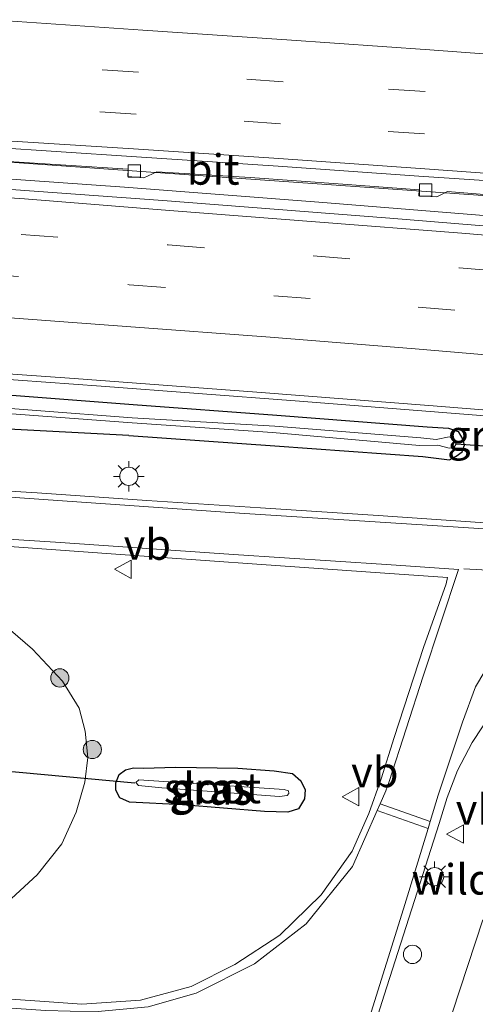
# Model space of a CAD drawing. Units: metres. Extents: x 160000 to 170006, y 449998 to 456250.
# Drawn here: x 160483 to 160520, y 451290 to 451371 of the extents above; entities that cross this region are included whole.
import ezdxf
from ezdxf.enums import TextEntityAlignment as Align

# ---------------------------------------------------------------- set-up
doc = ezdxf.new("R2010")
doc.units = ezdxf.units.M
doc.linetypes.add('IE-TERREINAFSCHEIDING', pattern=[10, 8, -2])
doc.linetypes.add('VW-3-9_STREEP', pattern=[12, 3, -9])
doc.layers.get('0').update_dxf_attribs({"lineweight": 25})
for name, color, linetype, lineweight in [('B-ME-BV-GELEIDECONSTRUCTIE-GELEIDERAIL-L-B1', 213, 'BV-GELEIDERAIL', 18), ('B-ME-GR-BOOM-S-B1', 93, 'Continuous', 18), ('B-ME-GW-INSTEEKWATERGANG-L-B1', 10, 'Continuous', 25), ('B-ME-GW-TEENLIJN-L-B1', 93, 'Continuous', 18), ('B-ME-IE-GRASLAND-GV-B6', 93, 'Continuous', 18), ('B-ME-IE-INRICHTINGSELEMENT-S-B1', 253, 'Continuous', 18), ('B-ME-IE-MEUBILAIR_WEGMEUBILAIR-LICHTMAST-S-B1', 8, 'Continuous', 18), ('B-ME-IE-TERREINAFSCHEIDING-RASTERHEKWERK-L-B1', 8, 'IE-TERREINAFSCHEIDING', 18), ('B-ME-KW-DUIKER-L-B1', 10, 'Continuous', 25), ('B-ME-OG-WATER-GV-B6', 153, 'Continuous', 18), ('B-ME-VH-VERH_SOORT-BITUMEN-GV-B6', 8, 'IE-TERREINAFSCHEIDING-NATUURLIJK-HOUTWAL', 18), ('B-ME-VV-KOLK-S-B1', 8, 'Continuous', 18), ('B-ME-VW-MARKERING-39STREEP-015-L-B1', 255, 'VW-3-9_STREEP', 18), ('B-ME-VW-MARKERING-DRIEHOEK-L-B1', 7, 'VW-HAAIETAND70-R-B', 18), ('B-ME-VW-MARKERING-STREEP-015-L-B1', 7, 'Continuous', 18), ('B-ME-VW-MEUBILAIR_WEGMEUBILAIR-VERKEERSBORD-S-B1', 8, 'Continuous', 18)]:
    doc.layers.add(name, color=color, linetype=linetype, lineweight=lineweight)
doc.styles.add('NLCS-ISO', font='NLCS-ISO.TTF')
doc.linetypes.add('BV-GELEIDERAIL', pattern='A,10,-3,[108,NLCS.SHX,S=1,R=0,X=0,Y=0],-3', length=16)
doc.linetypes.add('IE-TERREINAFSCHEIDING-NATUURLIJK-HOUTWAL', pattern='A,7,-1.5,[67,NLCS.SHX,S=0.75,R=45,X=0,Y=0],-1.5,7,-1.5,[70,NLCS.SHX,S=0.75,R=0,X=0,Y=0],-1.5', length=20)
doc.linetypes.add('VW-HAAIETAND70-R-B', pattern='A,0,-0.5,[153,NLCS.SHX,S=1,R=180,X=-0.375,Y=0],-0.5', length=1)

# ---------------------------------------------------------------- blocks, each defined once
blk = doc.blocks.new('dtb')
blk.add_circle((0, 0), 0.75)
blk = doc.blocks.new('verkeersbord')
for p, q in [((0, 0.75), (-0.75, -0.625)), ((0.75, -0.625), (0, 0.75)), ((-0.75, -0.625), (0.75, -0.625))]:
    blk.add_line(p, q)
blk = doc.blocks.new('boom')
blk.add_hatch(color=256).paths.add_polyline_path([(-0.75, 0, 1), (0.75, 0, 1)])
blk.add_circle((0, 0), 0.75)
blk = doc.blocks.new('kolk')
blk.add_lwpolyline([(-0.5, -0.5), (0.5, -0.5), (0.5, 0.5), (-0.5, 0.5)], close=True)
blk = doc.blocks.new('lantaarnpaal')
for p, q in [((-0.884, 0.884), (-0.53, 0.53)), ((0, 0.75), (0, 1.25)), ((0.53, 0.53), (0.884, 0.884)), ((-0.75, 0), (-1.25, 0)), ((0.75, 0), (1.25, 0)), ((-0.53, -0.53), (-0.884, -0.884)), ((0, -0.75), (0, -1.25)), ((0.53, -0.53), (0.884, -0.884))]:
    blk.add_line(p, q)
blk.add_circle((0, 0), 0.75)

msp = doc.modelspace()

# ---------------------------------------------------------------- linework, layer by layer
at = {"layer": 'B-ME-BV-GELEIDECONSTRUCTIE-GELEIDERAIL-L-B1'}
for points in [[(160531.7833, 451355.5719, 7.1318), (160524.892, 451356.076, 7.127), (160508.953, 451357.199, 7.143), (160492.974, 451358.318, 7.147), (160477.088, 451359.439, 7.194), (160469.069, 451359.984, 7.228), (160461.106, 451360.613, 7.241), (160453.173, 451361.146, 7.271), (160437.219, 451362.223, 7.323), (160433.217, 451362.504, 7.327)], [(160433.136, 451361.021, 7.209), (160443.769, 451360.311, 7.176), (160459.743, 451359.248, 7.171), (160475.654, 451358.152, 7.159), (160491.572, 451357.018, 7.182), (160507.527, 451355.792, 7.193), (160523.444, 451354.508, 7.195), (160532.2057, 451353.751, 7.1906)], [(160441.817, 451344, 6.875), (160457.756, 451342.935, 6.805), (160473.706, 451341.828, 6.77), (160489.642, 451340.681, 6.725), (160505.58, 451339.472, 6.677), (160521.53, 451338.21, 6.689), (160529.486, 451337.549, 6.667)]]:
    msp.add_polyline3d(points, dxfattribs=at)
at = {"layer": 'B-ME-GW-INSTEEKWATERGANG-L-B1'}
for points in [[(160157.659, 451361.178, 6.098), (160176.464, 451359.948, 6.122), (160197.917, 451358.582, 6.087), (160219.054, 451357.053, 6.03), (160239.755, 451355.813, 6.095), (160259.534, 451354.635, 6.174), (160280.948, 451353.181, 6.188), (160301.258, 451351.695, 6.008), (160321.827, 451350.418, 6.088), (160343.199, 451349.154, 6.103), (160361.613, 451347.965, 6.132), (160380.229, 451346.916, 6.095), (160401.078, 451345.416, 6.117), (160420.08, 451344.03, 6.158), (160422.765, 451343.252, 6.063), (160425.106, 451342.079, 6.005), (160431.29, 451341.763, 6.029), (160434.409, 451342.605, 6.141), (160437.282, 451342.91, 6.135), (160456.41, 451341.664, 6.051), (160476.577, 451340.367, 6.003), (160492.285, 451339.155, 5.937)], [(160491.928, 451336.619, 5.922), (160475.778, 451337.482, 6.074), (160456.018, 451339.017, 6.059), (160436.933, 451340.377, 6.004), (160434.367, 451340.248, 6.025), (160431.945, 451339.73, 6.031), (160425.068, 451339.925, 6.059), (160422.289, 451340.869, 5.938), (160419.633, 451341.576, 5.912), (160398.951, 451342.865, 5.926), (160366.95, 451345.349, 5.899), (160342.753, 451347.061, 5.916), (160322.815, 451348.261, 5.96)], [(160492.285, 451339.155, 5.937), (160504.086, 451338.299, 5.929), (160516.427, 451337.325, 5.908), (160518.185, 451337.225, 5.908), (160518.965, 451336.962, 5.885), (160519.352, 451336.285, 5.862), (160519.475, 451335.772, 5.852)], [(160491.928, 451336.619, 5.922), (160503.926, 451335.778, 5.925), (160516.06, 451334.891, 5.953), (160518.259, 451334.634, 5.932), (160518.816, 451334.914, 5.857), (160519.295, 451335.277, 5.844), (160519.475, 451335.772, 5.852)], [(160490.857, 451308.093, 5.855), (160491.128, 451308.76, 5.822), (160491.642, 451309.148, 5.822), (160492.291, 451309.302, 5.822), (160493.086, 451309.286, 5.825), (160495.785, 451309.376, 5.891)], [(160495.785, 451309.376, 5.891), (160500.877, 451309.281, 5.966), (160503.87, 451309.064, 5.987), (160505.357, 451308.85, 5.993), (160506.06, 451308.246, 6.008), (160506.409, 451307.505, 6.008), (160506.351, 451306.754, 5.999)], [(160506.351, 451306.754, 5.999), (160505.855, 451305.948, 5.957), (160504.973, 451305.679, 5.939), (160503.075, 451305.724, 5.933), (160496.321, 451306.287, 5.93), (160491.967, 451306.492, 5.918), (160491.171, 451306.855, 5.885), (160490.858, 451307.48, 5.867), (160490.857, 451308.093, 5.855)]]:
    msp.add_polyline3d(points, dxfattribs=at)
at = {"layer": 'B-ME-GW-TEENLIJN-L-B1'}
msp.add_polyline3d([(160481.585, 451321.155, 6.11), (160484.01, 451319.078, 6.017), (160486.465, 451316.447, 5.96), (160487.842, 451314.229, 5.924), (160488.339, 451312.329, 5.99), (160488.544, 451310.152, 6.011), (160488.303, 451308.139, 6.026), (160487.594, 451305.676, 6.041), (160486.425, 451303.075, 6.056), (160484.399, 451300.51, 6.119), (160481.914, 451298.259, 6.173)], dxfattribs=at)
at = {"layer": 'B-ME-IE-GRASLAND-GV-B6'}
for points in [[(160532.398, 451352.922, 6.485), (160513.352, 451354.481, 6.478), (160494.727, 451355.934, 6.467), (160475.443, 451357.328, 6.452), (160455.12, 451358.712, 6.472), (160438.901, 451359.744, 6.478), (160424.923, 451360.754, 6.496), (160407.344, 451361.873, 6.493), (160388.455, 451363.136, 6.488), (160370.135, 451364.313, 6.471), (160351.31, 451365.574, 6.473), (160331.707, 451366.82, 6.487), (160311.582, 451368.141, 6.482), (160292.311, 451369.413, 6.48), (160273.003, 451370.674, 6.505), (160253.531, 451371.967, 6.494), (160234.801, 451373.164, 6.484), (160215.423, 451374.432, 6.506), (160195.929, 451375.693, 6.516), (160176.122, 451377.019, 6.523), (160156.642, 451378.323, 6.513)], [(160481.617, 451359.174, 6.495), (160491.859, 451358.492, 6.397), (160491.842, 451357.895, 6.409), (160493.165, 451357.8, 6.421), (160494.215, 451358.284, 6.436), (160501.899, 451357.82, 6.477), (160509.492, 451357.259, 6.441), (160515.764, 451356.815, 6.411), (160515.731, 451356.324, 6.465), (160517.233, 451356.235, 6.45), (160518.1097, 451356.6753, 6.416), (160525.137, 451356.098, 6.426)], [(160521.581, 451329.41, 6.096), (160512.397, 451330.052, 6.121), (160502.75, 451330.673, 6.111), (160493.399, 451331.292, 6.108), (160484.393, 451331.911, 6.099), (160474.459, 451332.512, 6.097), (160464.872, 451333.157, 6.07), (160457.555, 451333.688, 6.055), (160451.54, 451334.142, 6.062), (160444.167, 451334.618, 6.034), (160439.498, 451335.037, 6.026), (160437.937, 451335.209, 6.02), (160430.96, 451335.65, 6.017), (160420.284, 451336.433, 6.113), (160363.757, 451340.075, 6.097), (160308.407, 451343.787, 6.093), (160253.745, 451347.268, 6.083), (160199.261, 451350.848, 6.047), (160177.031, 451352.251, 6.08), (160167.474, 451352.767, 6.089)], [(160336.955, 451351.319, 6.138), (160350.421, 451350.423, 6.138), (160364.607, 451349.502, 6.127), (160377.68, 451348.646, 6.135), (160391.747, 451347.715, 6.143), (160405.086, 451346.842, 6.121), (160418.944, 451345.94, 6.119), (160431.939, 451345.091, 6.156), (160445.59, 451344.214, 6.141), (160458.612, 451343.326, 6.087), (160472.673, 451342.351, 6.037), (160487.433, 451341.295, 6.012), (160502.441, 451340.191, 5.967), (160516.914, 451339.06, 5.959), (160532.554, 451337.793, 5.922)], [(160475.778, 451337.482, 6.074), (160491.928, 451336.619, 5.922), (160503.926, 451335.778, 5.925), (160516.06, 451334.891, 5.953), (160518.259, 451334.634, 5.932), (160518.816, 451334.914, 5.857), (160519.295, 451335.277, 5.844), (160519.475, 451335.772, 5.852), (160519.352, 451336.285, 5.862), (160518.965, 451336.962, 5.885), (160518.185, 451337.225, 5.908), (160516.427, 451337.325, 5.908), (160504.086, 451338.299, 5.929), (160492.285, 451339.155, 5.937), (160476.577, 451340.367, 6.003)], [(160476.577, 451340.367, 6.003), (160492.285, 451339.155, 5.937), (160504.086, 451338.299, 5.929), (160516.427, 451337.325, 5.908), (160518.185, 451337.225, 5.908), (160518.965, 451336.962, 5.885), (160519.352, 451336.285, 5.862), (160519.475, 451335.772, 5.852), (160519.295, 451335.277, 5.844), (160518.816, 451334.914, 5.857), (160518.259, 451334.634, 5.932), (160516.06, 451334.891, 5.953), (160503.926, 451335.778, 5.925), (160491.928, 451336.619, 5.922), (160475.778, 451337.482, 6.074)], [(160476.449, 451339.287, 5.293), (160492.206, 451338.069, 5.312), (160503.901, 451337.391, 5.356), (160515.917, 451336.418, 5.277), (160517.177, 451336.29, 5.092), (160518.221, 451336.522, 5.055), (160518.526, 451336.399, 5.063), (160518.806, 451335.94, 4.995), (160518.621, 451335.61, 5.004), (160518.244, 451335.576, 5.023), (160517.298, 451335.83, 5.04), (160515.796, 451335.804, 5.374), (160503.734, 451336.86, 5.363), (160492.189, 451337.652, 5.281), (160476.401, 451338.827, 5.277)], [(160476.401, 451338.827, 5.277), (160492.189, 451337.652, 5.281), (160503.734, 451336.86, 5.363), (160515.796, 451335.804, 5.374), (160517.298, 451335.83, 5.04), (160518.244, 451335.576, 5.023), (160518.621, 451335.61, 5.004), (160518.806, 451335.94, 4.995), (160518.526, 451336.399, 5.063), (160518.221, 451336.522, 5.055), (160517.177, 451336.29, 5.092), (160515.917, 451336.418, 5.277), (160503.901, 451337.391, 5.356), (160492.206, 451338.069, 5.312), (160476.449, 451339.287, 5.293)], [(160479.826, 451327.659, 6.185), (160490.858, 451326.861, 6.183), (160502.448, 451326.056, 6.206), (160512.954, 451325.308, 6.208), (160518.106, 451324.957, 6.151), (160517.981, 451324.445, 6.142), (160516.13, 451319.192, 6.162), (160513.703, 451311.8, 6.158), (160512.643, 451308.415, 6.143), (160511.645, 451305.552, 6.133), (160510.276, 451302.46, 6.23), (160507.728, 451298.872, 6.217), (160504.312, 451295.57, 6.267), (160500.622, 451293.143, 6.28), (160497.033, 451291.338, 6.28), (160492.882, 451290.232, 6.317), (160488.051, 451289.906, 6.287), (160484.993, 451290.125, 6.287), (160458.897, 451291.924, 6.447)], [(160481.914, 451298.259, 6.173), (160484.399, 451300.51, 6.119), (160486.425, 451303.075, 6.056), (160487.594, 451305.676, 6.041), (160488.303, 451308.139, 6.026), (160488.544, 451310.152, 6.011), (160488.339, 451312.329, 5.99), (160487.842, 451314.229, 5.924), (160486.465, 451316.447, 5.96), (160484.01, 451319.078, 6.017), (160481.585, 451321.155, 6.11)], [(160481.585, 451321.155, 6.11), (160484.01, 451319.078, 6.017), (160486.465, 451316.447, 5.96), (160487.842, 451314.229, 5.924), (160488.339, 451312.329, 5.99), (160488.544, 451310.152, 6.011), (160488.303, 451308.139, 6.026), (160487.594, 451305.676, 6.041), (160486.425, 451303.075, 6.056), (160484.399, 451300.51, 6.119), (160481.914, 451298.259, 6.173)], [(160508.871, 451279.37, 6.057), (160510.549, 451283.173, 6.057), (160512.9, 451290.623, 6.12), (160517.422, 451304.747, 6.12), (160518.067, 451306.884, 6.038), (160518.931, 451309.099, 6.049), (160520.115, 451311.401, 6.059), (160521.778, 451313.896, 6.057)], [(160504.973, 451305.679, 5.939), (160505.855, 451305.948, 5.957), (160506.351, 451306.754, 5.999), (160506.409, 451307.505, 6.008), (160506.06, 451308.246, 6.008), (160505.357, 451308.85, 5.993), (160503.87, 451309.064, 5.987), (160500.877, 451309.281, 5.966), (160495.785, 451309.376, 5.891), (160493.086, 451309.286, 5.825), (160492.291, 451309.302, 5.822), (160491.642, 451309.148, 5.822), (160491.128, 451308.76, 5.822), (160490.857, 451308.093, 5.855), (160490.858, 451307.48, 5.867), (160491.171, 451306.855, 5.885), (160491.967, 451306.492, 5.918), (160496.321, 451306.287, 5.93), (160503.075, 451305.724, 5.933), (160504.973, 451305.679, 5.939)], [(160504.973, 451305.679, 5.939), (160503.075, 451305.724, 5.933), (160496.321, 451306.287, 5.93), (160491.967, 451306.492, 5.918), (160491.171, 451306.855, 5.885), (160490.858, 451307.48, 5.867), (160490.857, 451308.093, 5.855), (160491.128, 451308.76, 5.822), (160491.642, 451309.148, 5.822), (160492.291, 451309.302, 5.822), (160493.086, 451309.286, 5.825), (160495.785, 451309.376, 5.891), (160500.877, 451309.281, 5.966), (160503.87, 451309.064, 5.987), (160505.357, 451308.85, 5.993), (160506.06, 451308.246, 6.008), (160506.409, 451307.505, 6.008), (160506.351, 451306.754, 5.999), (160505.855, 451305.948, 5.957), (160504.973, 451305.679, 5.939)], [(160505.0515, 451307.2084, 5.147), (160505.0324, 451307.4231, 5.147), (160504.6803, 451307.5415, 5.147), (160492.7302, 451308.3232, 5.147), (160492.4836, 451308.1136, 5.147), (160492.7037, 451307.8603, 5.147), (160494.6379, 451307.6699, 5.147), (160504.3021, 451306.9702, 5.147), (160504.9336, 451307.0463, 5.147), (160505.0515, 451307.2084, 5.147)]]:
    msp.add_polyline3d(points, dxfattribs=at)
at = {"layer": 'B-ME-IE-TERREINAFSCHEIDING-RASTERHEKWERK-L-B1'}
msp.add_polyline3d([(160516.0764, 451281.9146, 5.3646), (160518.0599, 451287.7848, 5.488), (160518.5194, 451289.228, 5.5185), (160521.573, 451298.546, 5.717), (160524.142, 451306.245, 5.74), (160525.869, 451308.87, 5.77), (160527.6379, 451311.1944, 5.81), (160528.1517, 451311.6175, 5.7855), (160529.957, 451312.841, 5.704), (160531.223, 451313.498, 5.714), (160532.352, 451313.914, 5.725), (160534.836, 451314.22, 5.639)], dxfattribs=at)
at = {"layer": 'B-ME-KW-DUIKER-L-B1'}
for p, q in [((160518.844, 451335.923, 5.313), (160523.846, 451335.574, 5.235)), ((160465.184, 451310.549, 5.294), (160492.416, 451308.089, 5.147))]:
    msp.add_line(p, q, dxfattribs=at)
at = {"layer": 'B-ME-OG-WATER-GV-B6'}
msp.add_polyline3d([(160505.0515, 451307.2084, 5.147), (160504.9336, 451307.0463, 5.147), (160504.3021, 451306.9702, 5.147), (160494.6379, 451307.6699, 5.147), (160492.7037, 451307.8603, 5.147), (160492.4836, 451308.1136, 5.147), (160492.7302, 451308.3232, 5.147), (160504.6803, 451307.5415, 5.147), (160505.0324, 451307.4231, 5.147), (160505.0515, 451307.2084, 5.147)], dxfattribs=at)
at = {"layer": 'B-ME-VH-VERH_SOORT-BITUMEN-GV-B6'}
for points in [[(160351.31, 451365.574, 6.473), (160370.135, 451364.313, 6.471), (160388.455, 451363.136, 6.488), (160407.344, 451361.873, 6.493), (160424.923, 451360.754, 6.496), (160438.901, 451359.744, 6.478), (160455.12, 451358.712, 6.472), (160475.443, 451357.328, 6.452), (160494.727, 451355.934, 6.467), (160513.352, 451354.481, 6.478), (160532.398, 451352.922, 6.485)], [(160527.734, 451357.122, 6.511), (160515.753, 451357.938, 6.513), (160504.185, 451358.755, 6.516), (160492.129, 451359.557, 6.506), (160480.566, 451360.309, 6.514), (160468.544, 451361.121, 6.526), (160466.5658, 451361.2504, 6.5267), (160466.5434, 451360.9068, 6.4805), (160463.717, 451361.092, 6.482), (160449.089, 451362.178, 6.487), (160449.0945, 451362.2617, 6.4992), (160440.713, 451362.814, 6.522), (160427.402, 451363.629, 6.524)], [(160480.566, 451360.309, 6.514), (160492.129, 451359.557, 6.506), (160504.185, 451358.755, 6.516), (160515.753, 451357.938, 6.513), (160527.734, 451357.122, 6.511)], [(160525.137, 451356.098, 6.426), (160518.1097, 451356.6753, 6.416), (160517.233, 451356.235, 6.45), (160515.731, 451356.324, 6.465), (160515.764, 451356.815, 6.411), (160509.492, 451357.259, 6.441), (160501.899, 451357.82, 6.477), (160494.215, 451358.284, 6.436), (160493.165, 451357.8, 6.421), (160491.842, 451357.895, 6.409), (160491.859, 451358.492, 6.397), (160481.617, 451359.174, 6.495)], [(160532.554, 451337.793, 5.922), (160516.914, 451339.06, 5.959), (160502.441, 451340.191, 5.967), (160487.433, 451341.295, 6.012), (160472.673, 451342.351, 6.037), (160458.612, 451343.326, 6.087), (160445.59, 451344.214, 6.141), (160431.939, 451345.091, 6.156), (160418.944, 451345.94, 6.119), (160405.086, 451346.842, 6.121), (160391.747, 451347.715, 6.143), (160377.68, 451348.646, 6.135), (160364.607, 451349.502, 6.127), (160350.421, 451350.423, 6.138), (160336.955, 451351.319, 6.138)], [(160308.407, 451343.787, 6.093), (160363.757, 451340.075, 6.097), (160420.284, 451336.433, 6.113), (160430.96, 451335.65, 6.017), (160437.937, 451335.209, 6.02), (160439.498, 451335.037, 6.026), (160444.167, 451334.618, 6.034), (160451.54, 451334.142, 6.062), (160457.555, 451333.688, 6.055), (160464.872, 451333.157, 6.07), (160474.459, 451332.512, 6.097), (160484.393, 451331.911, 6.099), (160493.399, 451331.292, 6.108), (160502.75, 451330.673, 6.111), (160512.397, 451330.052, 6.121), (160521.581, 451329.41, 6.096)], [(160458.897, 451291.924, 6.447), (160484.993, 451290.125, 6.287), (160488.051, 451289.906, 6.287), (160492.882, 451290.232, 6.317), (160497.033, 451291.338, 6.28), (160500.622, 451293.143, 6.28), (160504.312, 451295.57, 6.267), (160507.728, 451298.872, 6.217), (160510.276, 451302.46, 6.23), (160511.645, 451305.552, 6.133), (160512.643, 451308.415, 6.143), (160513.703, 451311.8, 6.158), (160516.13, 451319.192, 6.162), (160517.981, 451324.445, 6.142), (160518.106, 451324.957, 6.151), (160512.954, 451325.308, 6.208), (160502.448, 451326.056, 6.206), (160490.858, 451326.861, 6.183), (160479.826, 451327.659, 6.185)], [(160521.778, 451313.896, 6.057), (160520.115, 451311.401, 6.059), (160518.931, 451309.099, 6.049), (160518.067, 451306.884, 6.038), (160517.422, 451304.747, 6.12), (160512.9, 451290.623, 6.12), (160510.549, 451283.173, 6.057)]]:
    msp.add_polyline3d(points, dxfattribs=at)
at = {"layer": 'B-ME-VW-MARKERING-39STREEP-015-L-B1'}
for points in [[(160526.0078, 451364.172, 6.7271), (160516.252, 451364.883, 6.695), (160504.597, 451365.687, 6.66), (160492.711, 451366.478, 6.617), (160480.746, 451367.266, 6.582), (160469.133, 451368.056, 6.579), (160457.333, 451368.819, 6.518), (160445.403, 451369.624, 6.478), (160433.506, 451370.39, 6.445), (160421.708, 451371.149, 6.433), (160409.921, 451371.914, 6.411), (160398.107, 451372.669, 6.412), (160386.045, 451373.488, 6.406), (160374.352, 451374.265, 6.4), (160362.576, 451375.024, 6.398), (160350.369, 451375.826, 6.405), (160338.757, 451376.577, 6.4)], [(160526.8716, 451360.644, 6.6296), (160516.204, 451361.395, 6.617), (160504.38, 451362.236, 6.596), (160492.529, 451363.025, 6.573), (160480.694, 451363.792, 6.567), (160468.84, 451364.567, 6.535), (160457.029, 451365.363, 6.526), (160445.176, 451366.116, 6.499), (160433.363, 451366.929, 6.517), (160421.52, 451367.652, 6.505), (160409.705, 451368.4, 6.511), (160397.764, 451369.203, 6.511), (160385.925, 451369.989, 6.504), (160374.084, 451370.744, 6.509), (160362.217, 451371.539, 6.498), (160350.381, 451372.31, 6.5), (160338.508, 451373.088, 6.51)], [(160339.49, 451362.683, 6.471), (160351.458, 451361.913, 6.466), (160363.439, 451361.105, 6.471), (160375.36, 451360.326, 6.471), (160387.313, 451359.548, 6.473), (160399.285, 451358.756, 6.474), (160411.231, 451357.983, 6.474), (160423.268, 451357.184, 6.498), (160435.253, 451356.423, 6.471), (160447.195, 451355.628, 6.46), (160459.127, 451354.824, 6.455), (160471.109, 451353.999, 6.446), (160483.089, 451353.135, 6.43), (160495.156, 451352.281, 6.427), (160507.072, 451351.371, 6.42), (160519.051, 451350.408, 6.415), (160531.003, 451349.371, 6.411)], [(160336.184, 451359.343, 6.379), (160348.188, 451358.597, 6.387), (160360.159, 451357.804, 6.381), (160371.971, 451357.04, 6.378), (160384.095, 451356.229, 6.384), (160396.078, 451355.453, 6.369), (160407.883, 451354.677, 6.366), (160420.026, 451353.889, 6.382), (160431.901, 451353.103, 6.381), (160443.945, 451352.33, 6.384), (160456.003, 451351.51, 6.369), (160467.881, 451350.724, 6.347), (160479.874, 451349.891, 6.334), (160491.937, 451349.013, 6.31), (160503.828, 451348.104, 6.299), (160515.701, 451347.168, 6.282), (160527.64, 451346.16, 6.267)]]:
    msp.add_polyline3d(points, dxfattribs=at)
at = {"layer": 'B-ME-VW-MARKERING-DRIEHOEK-L-B1'}
msp.add_polyline3d([(160529.915, 451325.031, 6.015), (160520.912, 451325.596, 6.118), (160520.444, 451325.624, 6.139), (160519.932, 451325.649, 6.139), (160519.431, 451325.672, 6.14)], dxfattribs=at)
at = {"layer": 'B-ME-VW-MARKERING-STREEP-015-L-B1'}
for p, q in [((160512.3188, 451305.8032, 6.115), (160516.5065, 451304.342, 6.042)), ((160512.5626, 451306.3563, 6.121), (160516.678, 451304.906, 6.041))]:
    msp.add_line(p, q, dxfattribs=at)
for points in [[(160525.1473, 451367.6861, 6.8382), (160516.647, 451368.296, 6.804), (160504.912, 451369.129, 6.746), (160493.062, 451369.934, 6.685), (160481.14, 451370.736, 6.607), (160469.333, 451371.5, 6.553), (160457.422, 451372.258, 6.501), (160444.591, 451373.089, 6.452), (160433.764, 451373.812, 6.429), (160421.818, 451374.602, 6.399), (160410.13, 451375.362, 6.351), (160398.142, 451376.138, 6.353), (160386.268, 451376.911, 6.342), (160374.358, 451377.706, 6.328), (160362.523, 451378.484, 6.341), (160350.803, 451379.279, 6.335), (160338.886, 451380.06, 6.336)], [(160527.5928, 451357.6986, 6.5398), (160515.861, 451358.548, 6.529), (160504.239, 451359.379, 6.535), (160492.308, 451360.167, 6.525), (160480.563, 451360.924, 6.534), (160468.567, 451361.711, 6.531), (160456.633, 451362.537, 6.532), (160445.086, 451363.261, 6.525), (160433.149, 451364.047, 6.568), (160421.521, 451364.769, 6.553), (160409.624, 451365.551, 6.579), (160397.529, 451366.379, 6.563), (160385.768, 451367.106, 6.561), (160373.88, 451367.934, 6.581), (160362.123, 451368.666, 6.569), (160350.123, 451369.473, 6.563), (160338.371, 451370.213, 6.568)], [(160339.655, 451365.555, 6.527), (160351.679, 451364.765, 6.525), (160363.595, 451363.984, 6.531), (160375.625, 451363.195, 6.531), (160387.466, 451362.416, 6.533), (160399.543, 451361.63, 6.544), (160411.364, 451360.893, 6.547), (160423.542, 451360.086, 6.559), (160435.368, 451359.296, 6.547), (160447.366, 451358.486, 6.534), (160459.307, 451357.698, 6.53), (160471.375, 451356.874, 6.518), (160483.347, 451356.059, 6.51), (160495.255, 451355.114, 6.514), (160507.258, 451354.183, 6.523), (160519.27, 451353.254, 6.527), (160531.198, 451352.229, 6.511)], [(160335.928, 451355.959, 6.282), (160347.914, 451355.213, 6.321), (160359.947, 451354.387, 6.289), (160371.78, 451353.615, 6.296), (160383.835, 451352.803, 6.288), (160395.844, 451352.022, 6.272), (160407.802, 451351.244, 6.272), (160419.83, 451350.451, 6.283), (160431.744, 451349.67, 6.281), (160443.694, 451348.898, 6.285), (160455.857, 451348.085, 6.261), (160467.653, 451347.298, 6.236), (160479.559, 451346.468, 6.213), (160491.736, 451345.577, 6.198), (160503.538, 451344.694, 6.193), (160515.432, 451343.738, 6.173), (160527.347, 451342.74, 6.147)], [(160530.8976, 451328.3257, 6.0394), (160515.575, 451329.301, 6.117), (160501.004, 451330.252, 6.101), (160486.482, 451331.251, 6.092), (160472.015, 451332.255, 6.093), (160457.498, 451333.219, 6.048), (160445.076, 451334.074, 6.035), (160437.285, 451334.57, 6.044), (160429.679, 451335.07, 6.017)], [(160428.445, 451331.47, 6.11), (160436.724, 451330.972, 6.136), (160448.171, 451330.256, 6.121), (160457.382, 451329.648, 6.064), (160471.185, 451328.8, 6.12), (160485.897, 451327.861, 6.206), (160500.515, 451326.846, 6.168), (160513.089, 451326.019, 6.176), (160519.007, 451325.603, 6.149), (160516.096, 451316.85, 6.151), (160513.301, 451308.203, 6.126)], [(160517.329, 451307.074, 6.041), (160519.32, 451313.061, 6.074), (160520.402, 451315.958, 6.094), (160521.931, 451318.543, 6.099), (160524.18, 451320.996, 6.084), (160526.888, 451322.831, 6.042), (160529.293, 451323.829, 6.022), (160531.7658, 451324.3764, 6.0102)], [(160513.301, 451308.203, 6.126), (160513.0377, 451307.434, 6.126), (160512.5626, 451306.3563, 6.121), (160512.3188, 451305.8032, 6.115), (160510.297, 451301.217, 6.263), (160506.488, 451296.496, 6.277), (160502.242, 451293.221, 6.28), (160497.45, 451290.808, 6.297), (160493.517, 451289.673, 6.333), (160489.09, 451289.257, 6.33), (160485.115, 451289.379, 6.34), (160460.414, 451291.036, 6.42), (160456.823, 451291.568, 6.447), (160452.914, 451292.473, 6.497), (160448.164, 451294.206, 6.483), (160443.296, 451296.857, 6.46), (160439.288, 451299.75, 6.433), (160435.087, 451303.597, 6.417), (160428.936, 451309.644, 6.323), (160422.692, 451314.528, 6.247), (160417.602, 451317.333, 6.227), (160412.266, 451319.533, 6.197), (160406.568, 451321.049, 6.187), (160403.28, 451321.573, 6.16)], [(160427.01, 451238.451, 6.134), (160435.547, 451238.096, 6.14), (160441.015, 451237.971, 6.149), (160446.36, 451238.111, 6.161), (160451.886, 451238.602, 6.164), (160456.768, 451239.331, 6.17), (160461.944, 451240.555, 6.116), (160466.609, 451241.919, 6.125), (160471.76, 451243.945, 6.125), (160477.101, 451246.413, 6.107), (160481.328, 451248.813, 6.131), (160485.759, 451251.802, 6.137), (160487.827, 451253.231, 6.17), (160491.919, 451256.862, 6.14), (160496.06, 451261.218, 6.14), (160499.803, 451265.781, 6.147), (160503.842, 451271.707, 6.147), (160507.174, 451277.754, 6.147), (160509.606, 451282.979, 6.147), (160511.691, 451288.793, 6.147), (160514.478, 451297.725, 6.153), (160516.5065, 451304.342, 6.042), (160516.678, 451304.906, 6.041), (160517.329, 451307.074, 6.041)]]:
    msp.add_polyline3d(points, dxfattribs=at)

# ---------------------------------------------------------------- block references
at = {"layer": 'B-ME-GR-BOOM-S-B1', "rotation": 90}
for p in [(160486.2536, 451316.7015, 5.872), (160488.9252, 451310.8182, 5.861)]:
    msp.add_blockref('boom', p, dxfattribs=at)
at = {"layer": 'B-ME-IE-INRICHTINGSELEMENT-S-B1', "rotation": 90}
msp.add_blockref('dtb', (160515.2205, 451293.9858, 6.07), dxfattribs=at)
at = {"layer": 'B-ME-IE-MEUBILAIR_WEGMEUBILAIR-LICHTMAST-S-B1', "rotation": 90}
for p in [(160491.919, 451333.263, 6.004), (160517.036, 451300.369, 6.017)]:
    msp.add_blockref('lantaarnpaal', p, dxfattribs=at)
at = {"layer": 'B-ME-VV-KOLK-S-B1', "rotation": 90}
for p in [(160492.376, 451358.359, 6.335), (160516.299, 451356.799, 6.322)]:
    msp.add_blockref('kolk', p, dxfattribs=at)
at = {"layer": 'B-ME-VW-MEUBILAIR_WEGMEUBILAIR-VERKEERSBORD-S-B1', "rotation": 90}
for p in [(160491.5, 451325.628, 6.209), (160510.182, 451306.937, 6.018), (160518.776, 451303.868, 5.953)]:
    msp.add_blockref('verkeersbord', p, dxfattribs=at)

# ---------------------------------------------------------------- texts
at = {"layer": 'B-ME-IE-GRASLAND-GV-B6', "ltscale": 0.2, "style": 'NLCS-ISO'}
for p in [(160521.4498, 451336.63), (160521.4498, 451336.63), (160498.633, 451307.5275), (160498.633, 451307.5275), (160498.7675, 451307.6467)]:
    msp.add_text('gras', height=2.5, dxfattribs=at).set_placement(p, align=Align.MIDDLE_CENTER)
at = {"layer": 'B-ME-IE-TERREINAFSCHEIDING-RASTERHEKWERK-L-B1', "ltscale": 0.2, "style": 'NLCS-ISO'}
msp.add_text('wildraster', height=2.5, dxfattribs=at).set_placement((160523.1923, 451300.1515), align=Align.MIDDLE_CENTER)
at = {"layer": 'B-ME-OG-WATER-GV-B6', "ltscale": 0.2, "style": 'NLCS-ISO'}
msp.add_text('sloot', height=2.5, dxfattribs=at).set_placement((160498.7937, 451307.6522), align=Align.MIDDLE_CENTER)
at = {"layer": 'B-ME-VH-VERH_SOORT-BITUMEN-GV-B6', "ltscale": 0.2, "style": 'NLCS-ISO'}
msp.add_text('bit', height=2.5, dxfattribs=at).set_placement((160498.8549, 451358.479), align=Align.MIDDLE_CENTER)
at = {"layer": 'B-ME-VW-MEUBILAIR_WEGMEUBILAIR-VERKEERSBORD-S-B1', "ltscale": 0.2, "style": 'NLCS-ISO'}
for p in [(160491.5, 451325.628, 6.209), (160510.182, 451306.937, 6.018), (160518.776, 451303.868, 5.953)]:
    msp.add_text('vb', height=2.5, dxfattribs=at).set_placement(p, align=Align.BOTTOM_LEFT)

doc.saveas('drawing.dxf')
